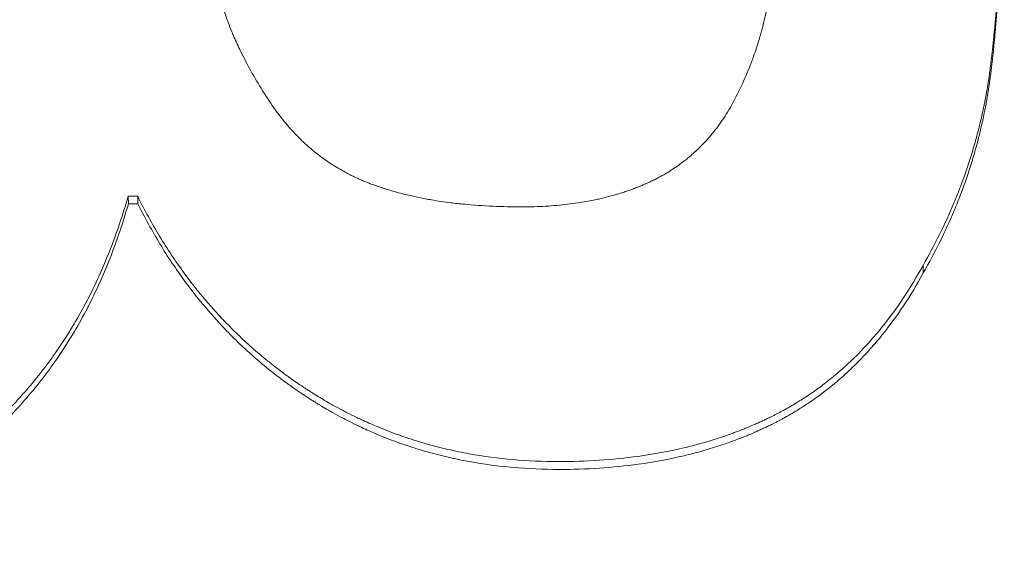
# Paper-space layout 'Layout1' of a CAD drawing. Units: inches. Extents: x 0 to 16.4, y 0 to 10.4.
# Drawn here: x 6.7 to 6.8, y 3.7 to 3.7 of the extents above; entities that cross this region are included whole.
import ezdxf

# ---------------------------------------------------------------- set-up
doc = ezdxf.new("R2010")
doc.units = ezdxf.units.IN
doc.header["$MEASUREMENT"] = 0
doc.layers.add('Viewport2ForCustomObjects_0', color=7, linetype='Continuous')
doc.layers.add('Visible Narrow (ANSI)', color=7, linetype='Continuous', lineweight=18)

# ---------------------------------------------------------------- blocks, each defined once
blk = doc.blocks.new('CustomObjectsInViewport2_0')
at = {"layer": 'Visible Narrow (ANSI)'}
for p, q in [((-10001.404686, -10001.77197), (-10001.404677, -10001.772238)), ((-10001.404337, -10001.772238), (-10001.404677, -10001.772238)), ((-10001.404346, -10001.77197), (-10001.404337, -10001.772238)), ((-10001.376444, -10001.774424), (-10001.376435, -10001.774695))]:
    blk.add_line(p, q, dxfattribs=at)
for points, knots in [([(-10001.383341, -10001.7689), (-10001.383202, -10001.768657), (-10001.383072, -10001.76841), (-10001.38295, -10001.768158), (-10001.382829, -10001.767906), (-10001.382716, -10001.76765), (-10001.382613, -10001.767389), (-10001.382561, -10001.767259), (-10001.382511, -10001.767127), (-10001.382464, -10001.766995), (-10001.382393, -10001.766796), (-10001.382327, -10001.766595), (-10001.382266, -10001.766392), (-10001.382246, -10001.766324), (-10001.382226, -10001.766256), (-10001.382207, -10001.766187), (-10001.382169, -10001.76605), (-10001.382132, -10001.765913), (-10001.382098, -10001.765774), (-10001.382081, -10001.765704), (-10001.382065, -10001.765634), (-10001.382049, -10001.765564), (-10001.382025, -10001.765459), (-10001.382003, -10001.765354), (-10001.381982, -10001.765247), (-10001.381974, -10001.765212), (-10001.381968, -10001.765176), (-10001.381961, -10001.765141), (-10001.381947, -10001.76507), (-10001.381934, -10001.764998), (-10001.381922, -10001.764927), (-10001.381915, -10001.764891), (-10001.381909, -10001.764855), (-10001.381903, -10001.764819), (-10001.381894, -10001.764765), (-10001.381886, -10001.764711), (-10001.381877, -10001.764657), (-10001.381874, -10001.764639), (-10001.381872, -10001.76462), (-10001.381869, -10001.764602), (-10001.381864, -10001.764566), (-10001.381858, -10001.76453), (-10001.381853, -10001.764493), (-10001.381851, -10001.764475), (-10001.381848, -10001.764457), (-10001.381846, -10001.764439), (-10001.381842, -10001.764412), (-10001.381838, -10001.764384), (-10001.381835, -10001.764357), (-10001.381831, -10001.764329), (-10001.381827, -10001.764302), (-10001.381824, -10001.764274), (-10001.381821, -10001.764247), (-10001.381817, -10001.764219), (-10001.381814, -10001.764192), (-10001.381811, -10001.764164), (-10001.381807, -10001.764137), (-10001.381804, -10001.764109), (-10001.381801, -10001.764081), (-10001.381798, -10001.764054), (-10001.381795, -10001.764026), (-10001.381792, -10001.763998), (-10001.381789, -10001.76397), (-10001.381786, -10001.763942), (-10001.381783, -10001.763914), (-10001.38178, -10001.763886), (-10001.381777, -10001.763857), (-10001.381774, -10001.763829), (-10001.381772, -10001.7638), (-10001.381769, -10001.763771), (-10001.381765, -10001.763733), (-10001.381761, -10001.763694), (-10001.381757, -10001.763655), (-10001.381755, -10001.763635), (-10001.381754, -10001.763616), (-10001.381752, -10001.763596), (-10001.381748, -10001.763557), (-10001.381744, -10001.763517), (-10001.381741, -10001.763477), (-10001.381739, -10001.763457), (-10001.381737, -10001.763437), (-10001.381735, -10001.763417), (-10001.38173, -10001.763356), (-10001.381725, -10001.763295), (-10001.38172, -10001.763233), (-10001.381716, -10001.763192), (-10001.381713, -10001.763151), (-10001.381709, -10001.763109), (-10001.381702, -10001.763025), (-10001.381696, -10001.76294), (-10001.381689, -10001.762854), (-10001.381686, -10001.762811), (-10001.381683, -10001.762768), (-10001.38168, -10001.762724), (-10001.38167, -10001.762593), (-10001.381661, -10001.76246), (-10001.381653, -10001.762323), (-10001.381647, -10001.762232), (-10001.381641, -10001.76214), (-10001.381636, -10001.762046), (-10001.381625, -10001.76186), (-10001.381615, -10001.761668), (-10001.381605, -10001.761471), (-10001.3816, -10001.761373), (-10001.381595, -10001.761273), (-10001.381591, -10001.761172), (-10001.381577, -10001.76087), (-10001.381565, -10001.760557), (-10001.381555, -10001.760232), (-10001.381548, -10001.760016), (-10001.381541, -10001.759794), (-10001.381536, -10001.759568), (-10001.381524, -10001.759116), (-10001.381515, -10001.758644), (-10001.381509, -10001.758152), (-10001.381502, -10001.757661), (-10001.381499, -10001.757149), (-10001.381497, -10001.756618)], [0, 0, 0, 0, 0.166667, 0.166667, 0.166667, 0.333333, 0.333333, 0.333333, 0.416667, 0.416667, 0.416667, 0.541667, 0.541667, 0.541667, 0.583333, 0.583333, 0.583333, 0.666667, 0.666667, 0.666667, 0.708333, 0.708333, 0.708333, 0.770833, 0.770833, 0.770833, 0.791667, 0.791667, 0.791667, 0.833333, 0.833333, 0.833333, 0.854167, 0.854167, 0.854167, 0.885417, 0.885417, 0.885417, 0.895833, 0.895833, 0.895833, 0.916667, 0.916667, 0.916667, 0.927083, 0.927083, 0.927083, 0.942708, 0.942708, 0.942708, 0.958333, 0.958333, 0.958333, 0.973958, 0.973958, 0.973958, 0.989583, 0.989583, 0.989583, 1.005208, 1.005208, 1.005208, 1.020833, 1.020833, 1.020833, 1.036458, 1.036458, 1.036458, 1.052083, 1.052083, 1.052083, 1.072917, 1.072917, 1.072917, 1.083333, 1.083333, 1.083333, 1.104167, 1.104167, 1.104167, 1.114583, 1.114583, 1.114583, 1.145833, 1.145833, 1.145833, 1.166667, 1.166667, 1.166667, 1.208333, 1.208333, 1.208333, 1.229167, 1.229167, 1.229167, 1.291667, 1.291667, 1.291667, 1.333333, 1.333333, 1.333333, 1.416667, 1.416667, 1.416667, 1.458333, 1.458333, 1.458333, 1.583333, 1.583333, 1.583333, 1.666667, 1.666667, 1.666667, 1.833333, 1.833333, 1.833333, 2, 2, 2, 2]), ([(-10001.373565, -10001.756698), (-10001.373567, -10001.757503), (-10001.373574, -10001.758274), (-10001.373584, -10001.759011), (-10001.373595, -10001.759748), (-10001.37361, -10001.760451), (-10001.373629, -10001.761121), (-10001.373639, -10001.761456), (-10001.37365, -10001.761782), (-10001.373662, -10001.7621), (-10001.373679, -10001.762577), (-10001.3737, -10001.763035), (-10001.373723, -10001.763474), (-10001.37373, -10001.763621), (-10001.373738, -10001.763765), (-10001.373746, -10001.763907), (-10001.373763, -10001.764192), (-10001.37378, -10001.764468), (-10001.373798, -10001.764735), (-10001.373808, -10001.764869), (-10001.373817, -10001.765001), (-10001.373827, -10001.76513), (-10001.373842, -10001.765324), (-10001.373857, -10001.765514), (-10001.373873, -10001.765699), (-10001.373878, -10001.765761), (-10001.373884, -10001.765822), (-10001.373889, -10001.765882), (-10001.3739, -10001.766004), (-10001.373911, -10001.766123), (-10001.373923, -10001.76624), (-10001.373928, -10001.766298), (-10001.373934, -10001.766356), (-10001.37394, -10001.766414), (-10001.373949, -10001.7665), (-10001.373958, -10001.766585), (-10001.373967, -10001.766669), (-10001.37397, -10001.766697), (-10001.373973, -10001.766724), (-10001.373976, -10001.766752), (-10001.373982, -10001.766807), (-10001.373988, -10001.766862), (-10001.373994, -10001.766917), (-10001.373998, -10001.766944), (-10001.374001, -10001.766971), (-10001.374004, -10001.766998), (-10001.374009, -10001.767038), (-10001.374013, -10001.767078), (-10001.374018, -10001.767118), (-10001.374023, -10001.767157), (-10001.374028, -10001.767197), (-10001.374033, -10001.767236), (-10001.374038, -10001.767275), (-10001.374043, -10001.767314), (-10001.374048, -10001.767353), (-10001.374053, -10001.767391), (-10001.374058, -10001.76743), (-10001.374063, -10001.767468), (-10001.374068, -10001.767506), (-10001.374073, -10001.767543), (-10001.374078, -10001.767581), (-10001.374083, -10001.767618), (-10001.374089, -10001.767656), (-10001.374094, -10001.767693), (-10001.374101, -10001.767743), (-10001.374109, -10001.767793), (-10001.374116, -10001.767843), (-10001.37412, -10001.767868), (-10001.374124, -10001.767893), (-10001.374128, -10001.767918), (-10001.374136, -10001.767968), (-10001.374144, -10001.768018), (-10001.374152, -10001.768068), (-10001.374156, -10001.768092), (-10001.37416, -10001.768117), (-10001.374164, -10001.768142), (-10001.374173, -10001.768192), (-10001.374181, -10001.768242), (-10001.37419, -10001.768291), (-10001.374195, -10001.768316), (-10001.374199, -10001.768341), (-10001.374204, -10001.768366), (-10001.374217, -10001.76844), (-10001.374231, -10001.768514), (-10001.374246, -10001.768588), (-10001.374255, -10001.768638), (-10001.374265, -10001.768687), (-10001.374275, -10001.768737), (-10001.374295, -10001.768835), (-10001.374316, -10001.768934), (-10001.374338, -10001.769032), (-10001.374349, -10001.769081), (-10001.37436, -10001.76913), (-10001.374371, -10001.769179), (-10001.374405, -10001.769327), (-10001.37444, -10001.769473), (-10001.374477, -10001.769619), (-10001.374502, -10001.769717), (-10001.374528, -10001.769814), (-10001.374555, -10001.769911), (-10001.374608, -10001.770106), (-10001.374664, -10001.770299), (-10001.374723, -10001.770492), (-10001.374753, -10001.770588), (-10001.374783, -10001.770684), (-10001.374815, -10001.77078), (-10001.374909, -10001.771068), (-10001.37501, -10001.771354), (-10001.375118, -10001.771639), (-10001.375191, -10001.771828), (-10001.375266, -10001.772017), (-10001.375345, -10001.772205), (-10001.375502, -10001.772581), (-10001.375673, -10001.772954), (-10001.375856, -10001.773324), (-10001.376039, -10001.773694), (-10001.376235, -10001.774061), (-10001.376444, -10001.774424)], [0, 0, 0, 0, 0.166667, 0.166667, 0.166667, 0.333333, 0.333333, 0.333333, 0.416667, 0.416667, 0.416667, 0.541667, 0.541667, 0.541667, 0.583333, 0.583333, 0.583333, 0.666667, 0.666667, 0.666667, 0.708333, 0.708333, 0.708333, 0.770833, 0.770833, 0.770833, 0.791667, 0.791667, 0.791667, 0.833333, 0.833333, 0.833333, 0.854167, 0.854167, 0.854167, 0.885417, 0.885417, 0.885417, 0.895833, 0.895833, 0.895833, 0.916667, 0.916667, 0.916667, 0.927083, 0.927083, 0.927083, 0.942708, 0.942708, 0.942708, 0.958333, 0.958333, 0.958333, 0.973958, 0.973958, 0.973958, 0.989583, 0.989583, 0.989583, 1.005208, 1.005208, 1.005208, 1.020833, 1.020833, 1.020833, 1.041667, 1.041667, 1.041667, 1.052083, 1.052083, 1.052083, 1.072917, 1.072917, 1.072917, 1.083333, 1.083333, 1.083333, 1.104167, 1.104167, 1.104167, 1.114583, 1.114583, 1.114583, 1.145833, 1.145833, 1.145833, 1.166667, 1.166667, 1.166667, 1.208333, 1.208333, 1.208333, 1.229167, 1.229167, 1.229167, 1.291667, 1.291667, 1.291667, 1.333333, 1.333333, 1.333333, 1.416667, 1.416667, 1.416667, 1.458333, 1.458333, 1.458333, 1.583333, 1.583333, 1.583333, 1.666667, 1.666667, 1.666667, 1.833333, 1.833333, 1.833333, 2, 2, 2, 2]), ([(-10001.373557, -10001.756947), (-10001.373559, -10001.757753), (-10001.373565, -10001.758525), (-10001.373575, -10001.759263), (-10001.373586, -10001.760001), (-10001.373601, -10001.760705), (-10001.37362, -10001.761376), (-10001.37363, -10001.761711), (-10001.373641, -10001.762038), (-10001.373653, -10001.762356), (-10001.373671, -10001.762834), (-10001.373691, -10001.763292), (-10001.373714, -10001.763732), (-10001.373721, -10001.763878), (-10001.373729, -10001.764023), (-10001.373738, -10001.764165), (-10001.373754, -10001.76445), (-10001.373771, -10001.764726), (-10001.37379, -10001.764994), (-10001.373799, -10001.765128), (-10001.373808, -10001.76526), (-10001.373818, -10001.765389), (-10001.373833, -10001.765584), (-10001.373848, -10001.765774), (-10001.373864, -10001.765959), (-10001.373869, -10001.766021), (-10001.373875, -10001.766082), (-10001.37388, -10001.766143), (-10001.373891, -10001.766264), (-10001.373902, -10001.766383), (-10001.373914, -10001.7665), (-10001.37392, -10001.766559), (-10001.373925, -10001.766617), (-10001.373931, -10001.766675), (-10001.37394, -10001.766761), (-10001.373949, -10001.766846), (-10001.373958, -10001.76693), (-10001.373961, -10001.766958), (-10001.373964, -10001.766986), (-10001.373967, -10001.767013), (-10001.373973, -10001.767069), (-10001.373979, -10001.767124), (-10001.373986, -10001.767178), (-10001.373989, -10001.767205), (-10001.373992, -10001.767232), (-10001.373995, -10001.767259), (-10001.374, -10001.7673), (-10001.374005, -10001.76734), (-10001.37401, -10001.767379), (-10001.374014, -10001.767419), (-10001.374019, -10001.767459), (-10001.374024, -10001.767498), (-10001.374029, -10001.767537), (-10001.374034, -10001.767576), (-10001.374039, -10001.767615), (-10001.374044, -10001.767653), (-10001.374049, -10001.767692), (-10001.374054, -10001.76773), (-10001.374059, -10001.767768), (-10001.374064, -10001.767805), (-10001.374069, -10001.767843), (-10001.374075, -10001.767881), (-10001.37408, -10001.767918), (-10001.374085, -10001.767956), (-10001.374093, -10001.768006), (-10001.3741, -10001.768056), (-10001.374108, -10001.768106), (-10001.374111, -10001.768131), (-10001.374115, -10001.768156), (-10001.374119, -10001.768181), (-10001.374127, -10001.768231), (-10001.374135, -10001.768281), (-10001.374143, -10001.76833), (-10001.374147, -10001.768355), (-10001.374151, -10001.76838), (-10001.374156, -10001.768405), (-10001.374164, -10001.768455), (-10001.374173, -10001.768505), (-10001.374182, -10001.768554), (-10001.374186, -10001.768579), (-10001.37419, -10001.768604), (-10001.374195, -10001.768629), (-10001.374209, -10001.768703), (-10001.374223, -10001.768778), (-10001.374237, -10001.768852), (-10001.374247, -10001.768901), (-10001.374256, -10001.768951), (-10001.374266, -10001.769), (-10001.374287, -10001.769099), (-10001.374307, -10001.769198), (-10001.374329, -10001.769296), (-10001.37434, -10001.769345), (-10001.374351, -10001.769394), (-10001.374362, -10001.769444), (-10001.374396, -10001.769591), (-10001.374431, -10001.769738), (-10001.374469, -10001.769884), (-10001.374494, -10001.769982), (-10001.374519, -10001.770079), (-10001.374546, -10001.770177), (-10001.374599, -10001.770371), (-10001.374655, -10001.770565), (-10001.374714, -10001.770758), (-10001.374744, -10001.770854), (-10001.374775, -10001.77095), (-10001.374806, -10001.771046), (-10001.3749, -10001.771335), (-10001.375001, -10001.771621), (-10001.37511, -10001.771906), (-10001.375182, -10001.772096), (-10001.375257, -10001.772285), (-10001.375336, -10001.772473), (-10001.375494, -10001.772849), (-10001.375664, -10001.773223), (-10001.375847, -10001.773593), (-10001.37603, -10001.773963), (-10001.376226, -10001.774331), (-10001.376435, -10001.774695)], [0, 0, 0, 0, 0.166667, 0.166667, 0.166667, 0.333333, 0.333333, 0.333333, 0.416667, 0.416667, 0.416667, 0.541667, 0.541667, 0.541667, 0.583333, 0.583333, 0.583333, 0.666667, 0.666667, 0.666667, 0.708333, 0.708333, 0.708333, 0.770833, 0.770833, 0.770833, 0.791667, 0.791667, 0.791667, 0.833333, 0.833333, 0.833333, 0.854167, 0.854167, 0.854167, 0.885417, 0.885417, 0.885417, 0.895833, 0.895833, 0.895833, 0.916667, 0.916667, 0.916667, 0.927083, 0.927083, 0.927083, 0.942708, 0.942708, 0.942708, 0.958333, 0.958333, 0.958333, 0.973958, 0.973958, 0.973958, 0.989583, 0.989583, 0.989583, 1.005208, 1.005208, 1.005208, 1.020833, 1.020833, 1.020833, 1.041667, 1.041667, 1.041667, 1.052083, 1.052083, 1.052083, 1.072917, 1.072917, 1.072917, 1.083333, 1.083333, 1.083333, 1.104167, 1.104167, 1.104167, 1.114583, 1.114583, 1.114583, 1.145833, 1.145833, 1.145833, 1.166667, 1.166667, 1.166667, 1.208333, 1.208333, 1.208333, 1.229167, 1.229167, 1.229167, 1.291667, 1.291667, 1.291667, 1.333333, 1.333333, 1.333333, 1.416667, 1.416667, 1.416667, 1.458333, 1.458333, 1.458333, 1.583333, 1.583333, 1.583333, 1.666667, 1.666667, 1.666667, 1.833333, 1.833333, 1.833333, 2, 2, 2, 2]), ([(-10001.401978, -10001.758212), (-10001.401979, -10001.758682), (-10001.401976, -10001.759131), (-10001.401969, -10001.759559), (-10001.401961, -10001.759988), (-10001.40195, -10001.760396), (-10001.401934, -10001.760783), (-10001.401926, -10001.760976), (-10001.401917, -10001.761165), (-10001.401907, -10001.761348), (-10001.401892, -10001.761623), (-10001.401874, -10001.761886), (-10001.401854, -10001.762138), (-10001.401848, -10001.762222), (-10001.401841, -10001.762304), (-10001.401833, -10001.762385), (-10001.401819, -10001.762548), (-10001.401804, -10001.762705), (-10001.401787, -10001.762858), (-10001.401779, -10001.762934), (-10001.401771, -10001.763009), (-10001.401762, -10001.763082), (-10001.401749, -10001.763193), (-10001.401735, -10001.7633), (-10001.401721, -10001.763405), (-10001.401716, -10001.76344), (-10001.401711, -10001.763474), (-10001.401706, -10001.763508), (-10001.401696, -10001.763577), (-10001.401686, -10001.763644), (-10001.401676, -10001.76371), (-10001.401671, -10001.763743), (-10001.401665, -10001.763775), (-10001.40166, -10001.763808), (-10001.40165, -10001.763872), (-10001.401639, -10001.763935), (-10001.401627, -10001.763997), (-10001.401622, -10001.764028), (-10001.401616, -10001.764059), (-10001.401611, -10001.76409), (-10001.401602, -10001.764135), (-10001.401593, -10001.76418), (-10001.401584, -10001.764224), (-10001.401581, -10001.764239), (-10001.401579, -10001.764253), (-10001.401576, -10001.764268), (-10001.401571, -10001.76429), (-10001.401567, -10001.764311), (-10001.401562, -10001.764333), (-10001.401557, -10001.764354), (-10001.401553, -10001.764375), (-10001.401548, -10001.764396), (-10001.401544, -10001.764418), (-10001.401539, -10001.764438), (-10001.401534, -10001.764459), (-10001.401529, -10001.76448), (-10001.401525, -10001.764501), (-10001.40152, -10001.764522), (-10001.401513, -10001.76455), (-10001.401507, -10001.764577), (-10001.4015, -10001.764605), (-10001.401496, -10001.764619), (-10001.401493, -10001.764633), (-10001.40149, -10001.764647), (-10001.401479, -10001.764689), (-10001.401468, -10001.764731), (-10001.401457, -10001.764773), (-10001.40145, -10001.764801), (-10001.401443, -10001.764829), (-10001.401435, -10001.764857), (-10001.40142, -10001.764912), (-10001.401404, -10001.764968), (-10001.401387, -10001.765025), (-10001.401379, -10001.765053), (-10001.401371, -10001.765081), (-10001.401362, -10001.765109), (-10001.401346, -10001.765165), (-10001.401328, -10001.765221), (-10001.40131, -10001.765278), (-10001.401301, -10001.765306), (-10001.401292, -10001.765334), (-10001.401282, -10001.765362), (-10001.401255, -10001.765447), (-10001.401225, -10001.765532), (-10001.401195, -10001.765617), (-10001.401175, -10001.765673), (-10001.401154, -10001.76573), (-10001.401132, -10001.765787), (-10001.40109, -10001.7659), (-10001.401045, -10001.766014), (-10001.400997, -10001.766129), (-10001.400974, -10001.766186), (-10001.40095, -10001.766243), (-10001.400925, -10001.7663), (-10001.400851, -10001.766472), (-10001.400771, -10001.766644), (-10001.400687, -10001.766818), (-10001.400631, -10001.766933), (-10001.400572, -10001.767049), (-10001.400512, -10001.767165), (-10001.40039, -10001.767397), (-10001.40026, -10001.767631), (-10001.400121, -10001.767865), (-10001.399982, -10001.7681), (-10001.399834, -10001.768336), (-10001.399677, -10001.768573)], [0, 0, 0, 0, 0.166667, 0.166667, 0.166667, 0.333333, 0.333333, 0.333333, 0.416667, 0.416667, 0.416667, 0.541667, 0.541667, 0.541667, 0.583333, 0.583333, 0.583333, 0.666667, 0.666667, 0.666667, 0.708333, 0.708333, 0.708333, 0.770833, 0.770833, 0.770833, 0.791667, 0.791667, 0.791667, 0.833333, 0.833333, 0.833333, 0.854167, 0.854167, 0.854167, 0.895833, 0.895833, 0.895833, 0.916667, 0.916667, 0.916667, 0.947917, 0.947917, 0.947917, 0.958333, 0.958333, 0.958333, 0.973958, 0.973958, 0.973958, 0.989583, 0.989583, 0.989583, 1.005208, 1.005208, 1.005208, 1.020833, 1.020833, 1.020833, 1.041667, 1.041667, 1.041667, 1.052083, 1.052083, 1.052083, 1.083333, 1.083333, 1.083333, 1.104167, 1.104167, 1.104167, 1.145833, 1.145833, 1.145833, 1.166667, 1.166667, 1.166667, 1.208333, 1.208333, 1.208333, 1.229167, 1.229167, 1.229167, 1.291667, 1.291667, 1.291667, 1.333333, 1.333333, 1.333333, 1.416667, 1.416667, 1.416667, 1.458333, 1.458333, 1.458333, 1.583333, 1.583333, 1.583333, 1.666667, 1.666667, 1.666667, 1.833333, 1.833333, 1.833333, 2, 2, 2, 2]), ([(-10001.399677, -10001.768573), (-10001.399526, -10001.768804), (-10001.399368, -10001.769024), (-10001.399202, -10001.769232), (-10001.399036, -10001.76944), (-10001.398862, -10001.769637), (-10001.398681, -10001.769822), (-10001.39859, -10001.769915), (-10001.398498, -10001.770005), (-10001.398403, -10001.770092), (-10001.398262, -10001.770222), (-10001.398116, -10001.770346), (-10001.397965, -10001.770464), (-10001.397915, -10001.770503), (-10001.397865, -10001.770542), (-10001.397814, -10001.770579), (-10001.397711, -10001.770655), (-10001.397607, -10001.770728), (-10001.397502, -10001.770798), (-10001.397449, -10001.770833), (-10001.397395, -10001.770867), (-10001.397341, -10001.7709), (-10001.39726, -10001.770951), (-10001.397178, -10001.770999), (-10001.397095, -10001.771046), (-10001.397068, -10001.771062), (-10001.39704, -10001.771077), (-10001.397012, -10001.771093), (-10001.396956, -10001.771123), (-10001.3969, -10001.771153), (-10001.396843, -10001.771183), (-10001.396815, -10001.771197), (-10001.396786, -10001.771212), (-10001.396758, -10001.771226), (-10001.396715, -10001.771247), (-10001.396671, -10001.771268), (-10001.396628, -10001.771289), (-10001.396613, -10001.771296), (-10001.396599, -10001.771303), (-10001.396584, -10001.771309), (-10001.396555, -10001.771323), (-10001.396526, -10001.771336), (-10001.396497, -10001.77135), (-10001.396482, -10001.771356), (-10001.396467, -10001.771363), (-10001.396453, -10001.771369), (-10001.396423, -10001.771382), (-10001.396393, -10001.771395), (-10001.396364, -10001.771408), (-10001.396349, -10001.771414), (-10001.396334, -10001.77142), (-10001.396319, -10001.771427), (-10001.396297, -10001.771436), (-10001.396274, -10001.771445), (-10001.396252, -10001.771454), (-10001.396229, -10001.771463), (-10001.396207, -10001.771473), (-10001.396184, -10001.771482), (-10001.396161, -10001.77149), (-10001.396139, -10001.771499), (-10001.396116, -10001.771508), (-10001.396093, -10001.771517), (-10001.39607, -10001.771526), (-10001.396047, -10001.771534), (-10001.396017, -10001.771546), (-10001.395986, -10001.771557), (-10001.395955, -10001.771568), (-10001.39594, -10001.771574), (-10001.395924, -10001.77158), (-10001.395908, -10001.771585), (-10001.395877, -10001.771596), (-10001.395846, -10001.771607), (-10001.395815, -10001.771618), (-10001.395799, -10001.771624), (-10001.395783, -10001.771629), (-10001.395767, -10001.771635), (-10001.395736, -10001.771645), (-10001.395704, -10001.771656), (-10001.395672, -10001.771667), (-10001.395656, -10001.771672), (-10001.39564, -10001.771677), (-10001.395624, -10001.771682), (-10001.395576, -10001.771698), (-10001.395528, -10001.771713), (-10001.395479, -10001.771728), (-10001.395446, -10001.771738), (-10001.395414, -10001.771748), (-10001.395381, -10001.771758), (-10001.395315, -10001.771778), (-10001.395249, -10001.771797), (-10001.395182, -10001.771816), (-10001.395148, -10001.771825), (-10001.395114, -10001.771834), (-10001.395081, -10001.771843), (-10001.394979, -10001.77187), (-10001.394876, -10001.771896), (-10001.394772, -10001.771921), (-10001.394702, -10001.771938), (-10001.394632, -10001.771954), (-10001.394561, -10001.77197), (-10001.394419, -10001.772001), (-10001.394275, -10001.772031), (-10001.394128, -10001.772058), (-10001.394055, -10001.772072), (-10001.393981, -10001.772085), (-10001.393906, -10001.772098), (-10001.393682, -10001.772136), (-10001.393452, -10001.77217), (-10001.393216, -10001.772199), (-10001.393059, -10001.772219), (-10001.392899, -10001.772237), (-10001.392737, -10001.772252), (-10001.392413, -10001.772284), (-10001.392078, -10001.772307), (-10001.391733, -10001.772323), (-10001.391388, -10001.772338), (-10001.391033, -10001.772346), (-10001.390667, -10001.772346)], [0, 0, 0, 0, 0.166667, 0.166667, 0.166667, 0.333333, 0.333333, 0.333333, 0.416667, 0.416667, 0.416667, 0.541667, 0.541667, 0.541667, 0.583333, 0.583333, 0.583333, 0.666667, 0.666667, 0.666667, 0.708333, 0.708333, 0.708333, 0.770833, 0.770833, 0.770833, 0.791667, 0.791667, 0.791667, 0.833333, 0.833333, 0.833333, 0.854167, 0.854167, 0.854167, 0.885417, 0.885417, 0.885417, 0.895833, 0.895833, 0.895833, 0.916667, 0.916667, 0.916667, 0.927083, 0.927083, 0.927083, 0.947917, 0.947917, 0.947917, 0.958333, 0.958333, 0.958333, 0.973958, 0.973958, 0.973958, 0.989583, 0.989583, 0.989583, 1.005208, 1.005208, 1.005208, 1.020833, 1.020833, 1.020833, 1.041667, 1.041667, 1.041667, 1.052083, 1.052083, 1.052083, 1.072917, 1.072917, 1.072917, 1.083333, 1.083333, 1.083333, 1.104167, 1.104167, 1.104167, 1.114583, 1.114583, 1.114583, 1.145833, 1.145833, 1.145833, 1.166667, 1.166667, 1.166667, 1.208333, 1.208333, 1.208333, 1.229167, 1.229167, 1.229167, 1.291667, 1.291667, 1.291667, 1.333333, 1.333333, 1.333333, 1.416667, 1.416667, 1.416667, 1.458333, 1.458333, 1.458333, 1.583333, 1.583333, 1.583333, 1.666667, 1.666667, 1.666667, 1.833333, 1.833333, 1.833333, 2, 2, 2, 2]), ([(-10001.390667, -10001.772346), (-10001.39039, -10001.772346), (-10001.390118, -10001.772339), (-10001.389852, -10001.772323), (-10001.389587, -10001.772308), (-10001.389326, -10001.772285), (-10001.389072, -10001.772255), (-10001.388945, -10001.77224), (-10001.388819, -10001.772223), (-10001.388695, -10001.772204), (-10001.388509, -10001.772175), (-10001.388326, -10001.772143), (-10001.388146, -10001.772106), (-10001.388086, -10001.772093), (-10001.388026, -10001.77208), (-10001.387967, -10001.772067), (-10001.387848, -10001.772041), (-10001.387731, -10001.772012), (-10001.387616, -10001.771982), (-10001.387558, -10001.771967), (-10001.3875, -10001.771951), (-10001.387443, -10001.771935), (-10001.387358, -10001.771911), (-10001.387273, -10001.771885), (-10001.387189, -10001.771859), (-10001.387161, -10001.77185), (-10001.387133, -10001.771841), (-10001.387105, -10001.771832), (-10001.387049, -10001.771814), (-10001.386994, -10001.771796), (-10001.386939, -10001.771777), (-10001.386912, -10001.771767), (-10001.386884, -10001.771758), (-10001.386857, -10001.771748), (-10001.386816, -10001.771733), (-10001.386775, -10001.771718), (-10001.386735, -10001.771703), (-10001.386721, -10001.771698), (-10001.386708, -10001.771693), (-10001.386694, -10001.771688), (-10001.386667, -10001.771678), (-10001.386641, -10001.771668), (-10001.386614, -10001.771657), (-10001.3866, -10001.771652), (-10001.386587, -10001.771647), (-10001.386574, -10001.771641), (-10001.386547, -10001.771631), (-10001.386521, -10001.77162), (-10001.386494, -10001.771609), (-10001.386481, -10001.771604), (-10001.386468, -10001.771598), (-10001.386454, -10001.771593), (-10001.386435, -10001.771585), (-10001.386415, -10001.771577), (-10001.386395, -10001.771568), (-10001.386376, -10001.77156), (-10001.386356, -10001.771552), (-10001.386336, -10001.771543), (-10001.386317, -10001.771535), (-10001.386297, -10001.771526), (-10001.386278, -10001.771517), (-10001.386258, -10001.771509), (-10001.386239, -10001.7715), (-10001.386219, -10001.771491), (-10001.386194, -10001.77148), (-10001.386168, -10001.771468), (-10001.386142, -10001.771456), (-10001.38613, -10001.77145), (-10001.386117, -10001.771444), (-10001.386104, -10001.771438), (-10001.386079, -10001.771426), (-10001.386053, -10001.771414), (-10001.386028, -10001.771401), (-10001.386016, -10001.771395), (-10001.386003, -10001.771389), (-10001.38599, -10001.771383), (-10001.385965, -10001.77137), (-10001.38594, -10001.771357), (-10001.385915, -10001.771345), (-10001.385903, -10001.771338), (-10001.385891, -10001.771332), (-10001.385878, -10001.771325), (-10001.385841, -10001.771306), (-10001.385804, -10001.771286), (-10001.385768, -10001.771266), (-10001.385743, -10001.771253), (-10001.385719, -10001.771239), (-10001.385695, -10001.771225), (-10001.385646, -10001.771198), (-10001.385598, -10001.77117), (-10001.385551, -10001.771142), (-10001.385527, -10001.771127), (-10001.385503, -10001.771113), (-10001.38548, -10001.771098), (-10001.385409, -10001.771055), (-10001.38534, -10001.77101), (-10001.385271, -10001.770964), (-10001.385226, -10001.770933), (-10001.385181, -10001.770902), (-10001.385136, -10001.77087), (-10001.385047, -10001.770806), (-10001.384959, -10001.77074), (-10001.384873, -10001.770672), (-10001.38483, -10001.770637), (-10001.384788, -10001.770603), (-10001.384746, -10001.770567), (-10001.38462, -10001.770461), (-10001.384498, -10001.77035), (-10001.38438, -10001.770234), (-10001.384302, -10001.770157), (-10001.384225, -10001.770077), (-10001.384151, -10001.769995), (-10001.384001, -10001.769831), (-10001.383859, -10001.769657), (-10001.383724, -10001.769475), (-10001.383589, -10001.769293), (-10001.383461, -10001.769101), (-10001.383341, -10001.7689)], [0, 0, 0, 0, 0.166667, 0.166667, 0.166667, 0.333333, 0.333333, 0.333333, 0.416667, 0.416667, 0.416667, 0.541667, 0.541667, 0.541667, 0.583333, 0.583333, 0.583333, 0.666667, 0.666667, 0.666667, 0.708333, 0.708333, 0.708333, 0.770833, 0.770833, 0.770833, 0.791667, 0.791667, 0.791667, 0.833333, 0.833333, 0.833333, 0.854167, 0.854167, 0.854167, 0.885417, 0.885417, 0.885417, 0.895833, 0.895833, 0.895833, 0.916667, 0.916667, 0.916667, 0.927083, 0.927083, 0.927083, 0.947917, 0.947917, 0.947917, 0.958333, 0.958333, 0.958333, 0.973958, 0.973958, 0.973958, 0.989583, 0.989583, 0.989583, 1.005208, 1.005208, 1.005208, 1.020833, 1.020833, 1.020833, 1.041667, 1.041667, 1.041667, 1.052083, 1.052083, 1.052083, 1.072917, 1.072917, 1.072917, 1.083333, 1.083333, 1.083333, 1.104167, 1.104167, 1.104167, 1.114583, 1.114583, 1.114583, 1.145833, 1.145833, 1.145833, 1.166667, 1.166667, 1.166667, 1.208333, 1.208333, 1.208333, 1.229167, 1.229167, 1.229167, 1.291667, 1.291667, 1.291667, 1.333333, 1.333333, 1.333333, 1.416667, 1.416667, 1.416667, 1.458333, 1.458333, 1.458333, 1.583333, 1.583333, 1.583333, 1.666667, 1.666667, 1.666667, 1.833333, 1.833333, 1.833333, 2, 2, 2, 2]), ([(-10001.404686, -10001.77197), (-10001.404877, -10001.772638), (-10001.405094, -10001.77328), (-10001.405336, -10001.773897), (-10001.405579, -10001.774513), (-10001.405847, -10001.775105), (-10001.406142, -10001.775672), (-10001.406289, -10001.775955), (-10001.406443, -10001.776232), (-10001.406603, -10001.776502), (-10001.406843, -10001.776908), (-10001.407098, -10001.7773), (-10001.407368, -10001.777678), (-10001.407458, -10001.777804), (-10001.407549, -10001.777928), (-10001.407642, -10001.778051), (-10001.407828, -10001.778297), (-10001.408021, -10001.778536), (-10001.40822, -10001.778769), (-10001.40832, -10001.778885), (-10001.408421, -10001.779), (-10001.408524, -10001.779114), (-10001.408729, -10001.77934), (-10001.408941, -10001.779561), (-10001.40916, -10001.779775), (-10001.409269, -10001.779882), (-10001.40938, -10001.779988), (-10001.409493, -10001.780092), (-10001.409661, -10001.780248), (-10001.409834, -10001.7804), (-10001.41001, -10001.780549), (-10001.410069, -10001.780599), (-10001.410128, -10001.780648), (-10001.410187, -10001.780697), (-10001.410277, -10001.78077), (-10001.410367, -10001.780843), (-10001.410458, -10001.780914), (-10001.410488, -10001.780938), (-10001.410519, -10001.780962), (-10001.410549, -10001.780985), (-10001.410595, -10001.781021), (-10001.410641, -10001.781056), (-10001.410687, -10001.781091), (-10001.410734, -10001.781126), (-10001.41078, -10001.781161), (-10001.410827, -10001.781196), (-10001.410874, -10001.78123), (-10001.410921, -10001.781264), (-10001.410968, -10001.781299), (-10001.411015, -10001.781333), (-10001.411062, -10001.781367), (-10001.41111, -10001.7814), (-10001.411173, -10001.781445), (-10001.411237, -10001.781489), (-10001.411301, -10001.781533), (-10001.411333, -10001.781555), (-10001.411365, -10001.781577), (-10001.411397, -10001.781598), (-10001.411494, -10001.781663), (-10001.411591, -10001.781727), (-10001.411689, -10001.78179), (-10001.411754, -10001.781832), (-10001.41182, -10001.781874), (-10001.411886, -10001.781915), (-10001.412017, -10001.781996), (-10001.41215, -10001.782077), (-10001.412285, -10001.782155), (-10001.412352, -10001.782194), (-10001.412419, -10001.782232), (-10001.412487, -10001.78227), (-10001.412623, -10001.782347), (-10001.41276, -10001.782421), (-10001.412898, -10001.782493), (-10001.412967, -10001.782529), (-10001.413036, -10001.782565), (-10001.413106, -10001.7826), (-10001.413315, -10001.782706), (-10001.413527, -10001.782807), (-10001.413741, -10001.782905), (-10001.413884, -10001.782969), (-10001.414029, -10001.783032), (-10001.414175, -10001.783093), (-10001.414466, -10001.783215), (-10001.414762, -10001.783329), (-10001.415063, -10001.783436), (-10001.415214, -10001.783489), (-10001.415366, -10001.783541), (-10001.415519, -10001.78359), (-10001.415979, -10001.783739), (-10001.41645, -10001.78387), (-10001.416932, -10001.783984), (-10001.417254, -10001.78406), (-10001.41758, -10001.784129), (-10001.417912, -10001.78419), (-10001.418575, -10001.784312), (-10001.419258, -10001.784403), (-10001.419962, -10001.784464), (-10001.420665, -10001.784525), (-10001.421389, -10001.784556), (-10001.422132, -10001.784556)], [0, 0, 0, 0, 0.166667, 0.166667, 0.166667, 0.333333, 0.333333, 0.333333, 0.416667, 0.416667, 0.416667, 0.541667, 0.541667, 0.541667, 0.583333, 0.583333, 0.583333, 0.666667, 0.666667, 0.666667, 0.708333, 0.708333, 0.708333, 0.791667, 0.791667, 0.791667, 0.833333, 0.833333, 0.833333, 0.895833, 0.895833, 0.895833, 0.916667, 0.916667, 0.916667, 0.947917, 0.947917, 0.947917, 0.958333, 0.958333, 0.958333, 0.973958, 0.973958, 0.973958, 0.989583, 0.989583, 0.989583, 1.005208, 1.005208, 1.005208, 1.020833, 1.020833, 1.020833, 1.041667, 1.041667, 1.041667, 1.052083, 1.052083, 1.052083, 1.083333, 1.083333, 1.083333, 1.104167, 1.104167, 1.104167, 1.145833, 1.145833, 1.145833, 1.166667, 1.166667, 1.166667, 1.208333, 1.208333, 1.208333, 1.229167, 1.229167, 1.229167, 1.291667, 1.291667, 1.291667, 1.333333, 1.333333, 1.333333, 1.416667, 1.416667, 1.416667, 1.458333, 1.458333, 1.458333, 1.583333, 1.583333, 1.583333, 1.666667, 1.666667, 1.666667, 1.833333, 1.833333, 1.833333, 2, 2, 2, 2]), ([(-10001.404677, -10001.772238), (-10001.404868, -10001.772906), (-10001.405085, -10001.773549), (-10001.405327, -10001.774166), (-10001.40557, -10001.774784), (-10001.405839, -10001.775376), (-10001.406133, -10001.775943), (-10001.40628, -10001.776227), (-10001.406434, -10001.776504), (-10001.406594, -10001.776775), (-10001.406835, -10001.777182), (-10001.40709, -10001.777574), (-10001.407359, -10001.777952), (-10001.407449, -10001.778078), (-10001.40754, -10001.778203), (-10001.407633, -10001.778326), (-10001.40782, -10001.778571), (-10001.408012, -10001.778811), (-10001.408211, -10001.779044), (-10001.408311, -10001.779161), (-10001.408412, -10001.779276), (-10001.408515, -10001.77939), (-10001.40872, -10001.779617), (-10001.408933, -10001.779837), (-10001.409151, -10001.780052), (-10001.40926, -10001.780159), (-10001.409371, -10001.780265), (-10001.409484, -10001.780369), (-10001.409653, -10001.780525), (-10001.409825, -10001.780678), (-10001.410001, -10001.780827), (-10001.41006, -10001.780876), (-10001.410119, -10001.780926), (-10001.410179, -10001.780975), (-10001.410268, -10001.781048), (-10001.410358, -10001.78112), (-10001.410449, -10001.781192), (-10001.410479, -10001.781216), (-10001.41051, -10001.78124), (-10001.41054, -10001.781263), (-10001.410586, -10001.781299), (-10001.410632, -10001.781334), (-10001.410679, -10001.781369), (-10001.410725, -10001.781404), (-10001.410771, -10001.781439), (-10001.410818, -10001.781474), (-10001.410865, -10001.781508), (-10001.410912, -10001.781543), (-10001.410959, -10001.781577), (-10001.411006, -10001.781611), (-10001.411054, -10001.781645), (-10001.411101, -10001.781679), (-10001.411165, -10001.781724), (-10001.411228, -10001.781768), (-10001.411292, -10001.781812), (-10001.411324, -10001.781834), (-10001.411356, -10001.781856), (-10001.411389, -10001.781877), (-10001.411485, -10001.781942), (-10001.411582, -10001.782006), (-10001.41168, -10001.782069), (-10001.411745, -10001.782111), (-10001.411811, -10001.782153), (-10001.411877, -10001.782194), (-10001.412009, -10001.782276), (-10001.412142, -10001.782356), (-10001.412276, -10001.782434), (-10001.412343, -10001.782473), (-10001.412411, -10001.782512), (-10001.412478, -10001.78255), (-10001.412614, -10001.782626), (-10001.412751, -10001.782701), (-10001.412889, -10001.782773), (-10001.412958, -10001.782809), (-10001.413027, -10001.782845), (-10001.413097, -10001.78288), (-10001.413306, -10001.782986), (-10001.413518, -10001.783088), (-10001.413733, -10001.783185), (-10001.413876, -10001.78325), (-10001.41402, -10001.783313), (-10001.414166, -10001.783374), (-10001.414457, -10001.783496), (-10001.414753, -10001.78361), (-10001.415055, -10001.783717), (-10001.415205, -10001.78377), (-10001.415357, -10001.783822), (-10001.415511, -10001.783871), (-10001.41597, -10001.78402), (-10001.416441, -10001.784151), (-10001.416923, -10001.784266), (-10001.417245, -10001.784342), (-10001.417571, -10001.784411), (-10001.417903, -10001.784472), (-10001.418566, -10001.784594), (-10001.419249, -10001.784685), (-10001.419953, -10001.784746), (-10001.420656, -10001.784807), (-10001.42138, -10001.784838), (-10001.422124, -10001.784838)], [0, 0, 0, 0, 0.166667, 0.166667, 0.166667, 0.333333, 0.333333, 0.333333, 0.416667, 0.416667, 0.416667, 0.541667, 0.541667, 0.541667, 0.583333, 0.583333, 0.583333, 0.666667, 0.666667, 0.666667, 0.708333, 0.708333, 0.708333, 0.791667, 0.791667, 0.791667, 0.833333, 0.833333, 0.833333, 0.895833, 0.895833, 0.895833, 0.916667, 0.916667, 0.916667, 0.947917, 0.947917, 0.947917, 0.958333, 0.958333, 0.958333, 0.973958, 0.973958, 0.973958, 0.989583, 0.989583, 0.989583, 1.005208, 1.005208, 1.005208, 1.020833, 1.020833, 1.020833, 1.041667, 1.041667, 1.041667, 1.052083, 1.052083, 1.052083, 1.083333, 1.083333, 1.083333, 1.104167, 1.104167, 1.104167, 1.145833, 1.145833, 1.145833, 1.166667, 1.166667, 1.166667, 1.208333, 1.208333, 1.208333, 1.229167, 1.229167, 1.229167, 1.291667, 1.291667, 1.291667, 1.333333, 1.333333, 1.333333, 1.416667, 1.416667, 1.416667, 1.458333, 1.458333, 1.458333, 1.583333, 1.583333, 1.583333, 1.666667, 1.666667, 1.666667, 1.833333, 1.833333, 1.833333, 2, 2, 2, 2]), ([(-10001.389394, -10001.781399), (-10001.389943, -10001.781399), (-10001.390482, -10001.781376), (-10001.391011, -10001.78133), (-10001.39154, -10001.781283), (-10001.39206, -10001.781214), (-10001.39257, -10001.781121), (-10001.392825, -10001.781075), (-10001.393078, -10001.781023), (-10001.393329, -10001.780965), (-10001.393704, -10001.780878), (-10001.394074, -10001.780778), (-10001.394439, -10001.780665), (-10001.394561, -10001.780627), (-10001.394682, -10001.780588), (-10001.394802, -10001.780547), (-10001.395043, -10001.780466), (-10001.395282, -10001.780379), (-10001.395518, -10001.780287), (-10001.395636, -10001.78024), (-10001.395753, -10001.780193), (-10001.39587, -10001.780143), (-10001.396045, -10001.780069), (-10001.396219, -10001.779992), (-10001.396392, -10001.779912), (-10001.39645, -10001.779885), (-10001.396507, -10001.779858), (-10001.396564, -10001.77983), (-10001.396679, -10001.779775), (-10001.396793, -10001.779719), (-10001.396906, -10001.779661), (-10001.396963, -10001.779632), (-10001.397019, -10001.779602), (-10001.397075, -10001.779573), (-10001.397188, -10001.779513), (-10001.3973, -10001.779452), (-10001.397412, -10001.77939), (-10001.397468, -10001.779359), (-10001.397523, -10001.779327), (-10001.397579, -10001.779295), (-10001.397662, -10001.779248), (-10001.397745, -10001.779199), (-10001.397827, -10001.779149), (-10001.397855, -10001.779133), (-10001.397882, -10001.779116), (-10001.39791, -10001.7791), (-10001.397951, -10001.779075), (-10001.397992, -10001.77905), (-10001.398033, -10001.779024), (-10001.398074, -10001.778999), (-10001.398115, -10001.778973), (-10001.398155, -10001.778947), (-10001.398196, -10001.778921), (-10001.398237, -10001.778895), (-10001.398278, -10001.778869), (-10001.398318, -10001.778843), (-10001.398359, -10001.778817), (-10001.398399, -10001.77879), (-10001.398453, -10001.778755), (-10001.398506, -10001.778719), (-10001.39856, -10001.778683), (-10001.398586, -10001.778665), (-10001.398613, -10001.778647), (-10001.398639, -10001.778629), (-10001.398719, -10001.778575), (-10001.398798, -10001.77852), (-10001.398876, -10001.778465), (-10001.398929, -10001.778428), (-10001.398981, -10001.77839), (-10001.399033, -10001.778353), (-10001.399188, -10001.77824), (-10001.399341, -10001.778125), (-10001.399492, -10001.778007), (-10001.399593, -10001.777929), (-10001.399692, -10001.777849), (-10001.399791, -10001.777769), (-10001.399988, -10001.777607), (-10001.400182, -10001.777442), (-10001.400371, -10001.777271), (-10001.400466, -10001.777186), (-10001.40056, -10001.7771), (-10001.400652, -10001.777013), (-10001.400838, -10001.776838), (-10001.401019, -10001.776659), (-10001.401197, -10001.776476), (-10001.401286, -10001.776384), (-10001.401374, -10001.776291), (-10001.40146, -10001.776197), (-10001.401721, -10001.775915), (-10001.401973, -10001.775624), (-10001.402215, -10001.775322), (-10001.402377, -10001.775121), (-10001.402535, -10001.774915), (-10001.402689, -10001.774705), (-10001.402997, -10001.774285), (-10001.403288, -10001.773847), (-10001.403565, -10001.773391), (-10001.403841, -10001.772935), (-10001.404101, -10001.772462), (-10001.404346, -10001.77197)], [0, 0, 0, 0, 0.166667, 0.166667, 0.166667, 0.333333, 0.333333, 0.333333, 0.416667, 0.416667, 0.416667, 0.541667, 0.541667, 0.541667, 0.583333, 0.583333, 0.583333, 0.666667, 0.666667, 0.666667, 0.708333, 0.708333, 0.708333, 0.770833, 0.770833, 0.770833, 0.791667, 0.791667, 0.791667, 0.833333, 0.833333, 0.833333, 0.854167, 0.854167, 0.854167, 0.895833, 0.895833, 0.895833, 0.916667, 0.916667, 0.916667, 0.947917, 0.947917, 0.947917, 0.958333, 0.958333, 0.958333, 0.973958, 0.973958, 0.973958, 0.989583, 0.989583, 0.989583, 1.005208, 1.005208, 1.005208, 1.020833, 1.020833, 1.020833, 1.041667, 1.041667, 1.041667, 1.052083, 1.052083, 1.052083, 1.083333, 1.083333, 1.083333, 1.104167, 1.104167, 1.104167, 1.166667, 1.166667, 1.166667, 1.208333, 1.208333, 1.208333, 1.291667, 1.291667, 1.291667, 1.333333, 1.333333, 1.333333, 1.416667, 1.416667, 1.416667, 1.458333, 1.458333, 1.458333, 1.583333, 1.583333, 1.583333, 1.666667, 1.666667, 1.666667, 1.833333, 1.833333, 1.833333, 2, 2, 2, 2]), ([(-10001.389386, -10001.781678), (-10001.389934, -10001.781678), (-10001.390473, -10001.781654), (-10001.391002, -10001.781608), (-10001.391531, -10001.781562), (-10001.392051, -10001.781492), (-10001.392562, -10001.781399), (-10001.392817, -10001.781353), (-10001.393069, -10001.781301), (-10001.39332, -10001.781243), (-10001.393695, -10001.781156), (-10001.394066, -10001.781056), (-10001.39443, -10001.780943), (-10001.394552, -10001.780905), (-10001.394673, -10001.780866), (-10001.394794, -10001.780825), (-10001.395034, -10001.780744), (-10001.395273, -10001.780657), (-10001.395509, -10001.780564), (-10001.395627, -10001.780518), (-10001.395745, -10001.78047), (-10001.395861, -10001.78042), (-10001.396037, -10001.780346), (-10001.396211, -10001.780269), (-10001.396383, -10001.780189), (-10001.396441, -10001.780162), (-10001.396498, -10001.780135), (-10001.396556, -10001.780107), (-10001.39667, -10001.780052), (-10001.396784, -10001.779995), (-10001.396897, -10001.779937), (-10001.396954, -10001.779908), (-10001.39701, -10001.779879), (-10001.397067, -10001.779849), (-10001.397179, -10001.77979), (-10001.397292, -10001.779729), (-10001.397403, -10001.779666), (-10001.397459, -10001.779635), (-10001.397514, -10001.779603), (-10001.39757, -10001.779572), (-10001.397653, -10001.779524), (-10001.397736, -10001.779475), (-10001.397818, -10001.779425), (-10001.397846, -10001.779409), (-10001.397873, -10001.779392), (-10001.397901, -10001.779376), (-10001.397942, -10001.779351), (-10001.397983, -10001.779325), (-10001.398024, -10001.7793), (-10001.398065, -10001.779274), (-10001.398106, -10001.779249), (-10001.398147, -10001.779223), (-10001.398188, -10001.779197), (-10001.398228, -10001.779171), (-10001.398269, -10001.779145), (-10001.39831, -10001.779119), (-10001.39835, -10001.779092), (-10001.39839, -10001.779066), (-10001.398444, -10001.77903), (-10001.398498, -10001.778995), (-10001.398551, -10001.778959), (-10001.398578, -10001.778941), (-10001.398604, -10001.778923), (-10001.398631, -10001.778905), (-10001.39871, -10001.77885), (-10001.398789, -10001.778795), (-10001.398868, -10001.77874), (-10001.39892, -10001.778703), (-10001.398972, -10001.778665), (-10001.399024, -10001.778628), (-10001.399179, -10001.778515), (-10001.399332, -10001.7784), (-10001.399483, -10001.778282), (-10001.399584, -10001.778203), (-10001.399684, -10001.778124), (-10001.399782, -10001.778043), (-10001.39998, -10001.777881), (-10001.400173, -10001.777715), (-10001.400363, -10001.777545), (-10001.400457, -10001.77746), (-10001.400551, -10001.777374), (-10001.400644, -10001.777286), (-10001.400829, -10001.777111), (-10001.401011, -10001.776932), (-10001.401188, -10001.776748), (-10001.401277, -10001.776657), (-10001.401365, -10001.776564), (-10001.401452, -10001.77647), (-10001.401712, -10001.776187), (-10001.401964, -10001.775895), (-10001.402206, -10001.775593), (-10001.402368, -10001.775392), (-10001.402526, -10001.775186), (-10001.40268, -10001.774975), (-10001.402988, -10001.774555), (-10001.40328, -10001.774116), (-10001.403556, -10001.77366), (-10001.403832, -10001.773204), (-10001.404093, -10001.77273), (-10001.404337, -10001.772238)], [0, 0, 0, 0, 0.166667, 0.166667, 0.166667, 0.333333, 0.333333, 0.333333, 0.416667, 0.416667, 0.416667, 0.541667, 0.541667, 0.541667, 0.583333, 0.583333, 0.583333, 0.666667, 0.666667, 0.666667, 0.708333, 0.708333, 0.708333, 0.770833, 0.770833, 0.770833, 0.791667, 0.791667, 0.791667, 0.833333, 0.833333, 0.833333, 0.854167, 0.854167, 0.854167, 0.895833, 0.895833, 0.895833, 0.916667, 0.916667, 0.916667, 0.947917, 0.947917, 0.947917, 0.958333, 0.958333, 0.958333, 0.973958, 0.973958, 0.973958, 0.989583, 0.989583, 0.989583, 1.005208, 1.005208, 1.005208, 1.020833, 1.020833, 1.020833, 1.041667, 1.041667, 1.041667, 1.052083, 1.052083, 1.052083, 1.083333, 1.083333, 1.083333, 1.104167, 1.104167, 1.104167, 1.166667, 1.166667, 1.166667, 1.208333, 1.208333, 1.208333, 1.291667, 1.291667, 1.291667, 1.333333, 1.333333, 1.333333, 1.416667, 1.416667, 1.416667, 1.458333, 1.458333, 1.458333, 1.583333, 1.583333, 1.583333, 1.666667, 1.666667, 1.666667, 1.833333, 1.833333, 1.833333, 2, 2, 2, 2]), ([(-10001.376444, -10001.774424), (-10001.376665, -10001.77483), (-10001.376899, -10001.775218), (-10001.377144, -10001.775587), (-10001.377389, -10001.775956), (-10001.377646, -10001.776307), (-10001.377915, -10001.776639), (-10001.378049, -10001.776805), (-10001.378186, -10001.776966), (-10001.378327, -10001.777123), (-10001.378537, -10001.777358), (-10001.378754, -10001.777583), (-10001.378978, -10001.777798), (-10001.379052, -10001.777869), (-10001.379127, -10001.77794), (-10001.379203, -10001.778009), (-10001.379355, -10001.778147), (-10001.37951, -10001.778281), (-10001.379668, -10001.77841), (-10001.379747, -10001.778475), (-10001.379827, -10001.778538), (-10001.379907, -10001.7786), (-10001.380028, -10001.778694), (-10001.38015, -10001.778784), (-10001.380274, -10001.778873), (-10001.380315, -10001.778902), (-10001.380357, -10001.778931), (-10001.380399, -10001.77896), (-10001.380482, -10001.779018), (-10001.380566, -10001.779074), (-10001.380651, -10001.779129), (-10001.380693, -10001.779157), (-10001.380736, -10001.779184), (-10001.380779, -10001.779212), (-10001.380843, -10001.779252), (-10001.380907, -10001.779292), (-10001.380972, -10001.779332), (-10001.380994, -10001.779345), (-10001.381016, -10001.779358), (-10001.381038, -10001.779371), (-10001.381081, -10001.779397), (-10001.381125, -10001.779422), (-10001.381169, -10001.779448), (-10001.381191, -10001.77946), (-10001.381213, -10001.779473), (-10001.381235, -10001.779486), (-10001.381279, -10001.779511), (-10001.381323, -10001.779535), (-10001.381367, -10001.77956), (-10001.38139, -10001.779572), (-10001.381412, -10001.779584), (-10001.381434, -10001.779596), (-10001.381468, -10001.779615), (-10001.381501, -10001.779633), (-10001.381535, -10001.77965), (-10001.381569, -10001.779668), (-10001.381602, -10001.779686), (-10001.381636, -10001.779703), (-10001.38167, -10001.779721), (-10001.381704, -10001.779738), (-10001.381738, -10001.779756), (-10001.381772, -10001.779773), (-10001.381806, -10001.77979), (-10001.381841, -10001.779807), (-10001.381886, -10001.779829), (-10001.381932, -10001.779852), (-10001.381978, -10001.779874), (-10001.382001, -10001.779885), (-10001.382024, -10001.779896), (-10001.382047, -10001.779907), (-10001.382094, -10001.779929), (-10001.38214, -10001.77995), (-10001.382187, -10001.779972), (-10001.38221, -10001.779982), (-10001.382233, -10001.779993), (-10001.382257, -10001.780004), (-10001.382303, -10001.780025), (-10001.38235, -10001.780046), (-10001.382397, -10001.780066), (-10001.382421, -10001.780077), (-10001.382444, -10001.780087), (-10001.382468, -10001.780097), (-10001.382539, -10001.780128), (-10001.38261, -10001.780158), (-10001.382681, -10001.780187), (-10001.382729, -10001.780207), (-10001.382777, -10001.780227), (-10001.382825, -10001.780246), (-10001.382921, -10001.780284), (-10001.383018, -10001.780322), (-10001.383115, -10001.780358), (-10001.383164, -10001.780376), (-10001.383213, -10001.780394), (-10001.383262, -10001.780412), (-10001.383409, -10001.780466), (-10001.383558, -10001.780517), (-10001.383708, -10001.780566), (-10001.383808, -10001.780598), (-10001.383909, -10001.78063), (-10001.38401, -10001.780661), (-10001.384213, -10001.780722), (-10001.384419, -10001.78078), (-10001.384627, -10001.780834), (-10001.384731, -10001.780861), (-10001.384836, -10001.780887), (-10001.384941, -10001.780912), (-10001.385469, -10001.781037), (-10001.386013, -10001.781138), (-10001.386574, -10001.781214), (-10001.387471, -10001.781337), (-10001.388411, -10001.781399), (-10001.389394, -10001.781399)], [0, 0, 0, 0, 0.166667, 0.166667, 0.166667, 0.333333, 0.333333, 0.333333, 0.416667, 0.416667, 0.416667, 0.541667, 0.541667, 0.541667, 0.583333, 0.583333, 0.583333, 0.666667, 0.666667, 0.666667, 0.708333, 0.708333, 0.708333, 0.770833, 0.770833, 0.770833, 0.791667, 0.791667, 0.791667, 0.833333, 0.833333, 0.833333, 0.854167, 0.854167, 0.854167, 0.885417, 0.885417, 0.885417, 0.895833, 0.895833, 0.895833, 0.916667, 0.916667, 0.916667, 0.927083, 0.927083, 0.927083, 0.947917, 0.947917, 0.947917, 0.958333, 0.958333, 0.958333, 0.973958, 0.973958, 0.973958, 0.989583, 0.989583, 0.989583, 1.005208, 1.005208, 1.005208, 1.020833, 1.020833, 1.020833, 1.041667, 1.041667, 1.041667, 1.052083, 1.052083, 1.052083, 1.072917, 1.072917, 1.072917, 1.083333, 1.083333, 1.083333, 1.104167, 1.104167, 1.104167, 1.114583, 1.114583, 1.114583, 1.145833, 1.145833, 1.145833, 1.166667, 1.166667, 1.166667, 1.208333, 1.208333, 1.208333, 1.229167, 1.229167, 1.229167, 1.291667, 1.291667, 1.291667, 1.333333, 1.333333, 1.333333, 1.416667, 1.416667, 1.416667, 1.458333, 1.458333, 1.458333, 1.666667, 1.666667, 1.666667, 2, 2, 2, 2]), ([(-10001.376435, -10001.774695), (-10001.376657, -10001.775101), (-10001.37689, -10001.775489), (-10001.377135, -10001.775859), (-10001.37738, -10001.776228), (-10001.377637, -10001.776579), (-10001.377906, -10001.776912), (-10001.37804, -10001.777078), (-10001.378178, -10001.77724), (-10001.378318, -10001.777397), (-10001.378528, -10001.777632), (-10001.378745, -10001.777857), (-10001.378969, -10001.778072), (-10001.379043, -10001.778144), (-10001.379119, -10001.778214), (-10001.379195, -10001.778283), (-10001.379347, -10001.778422), (-10001.379502, -10001.778556), (-10001.379659, -10001.778685), (-10001.379738, -10001.77875), (-10001.379818, -10001.778813), (-10001.379898, -10001.778876), (-10001.380019, -10001.778969), (-10001.380141, -10001.77906), (-10001.380265, -10001.779148), (-10001.380307, -10001.779178), (-10001.380348, -10001.779207), (-10001.38039, -10001.779236), (-10001.380473, -10001.779293), (-10001.380557, -10001.77935), (-10001.380642, -10001.779405), (-10001.380685, -10001.779433), (-10001.380727, -10001.77946), (-10001.38077, -10001.779488), (-10001.380834, -10001.779528), (-10001.380899, -10001.779568), (-10001.380964, -10001.779608), (-10001.380985, -10001.779621), (-10001.381007, -10001.779634), (-10001.381029, -10001.779647), (-10001.381072, -10001.779673), (-10001.381116, -10001.779699), (-10001.38116, -10001.779724), (-10001.381182, -10001.779737), (-10001.381204, -10001.779749), (-10001.381226, -10001.779762), (-10001.38127, -10001.779787), (-10001.381314, -10001.779812), (-10001.381359, -10001.779836), (-10001.381381, -10001.779849), (-10001.381403, -10001.779861), (-10001.381425, -10001.779873), (-10001.381459, -10001.779891), (-10001.381493, -10001.779909), (-10001.381526, -10001.779927), (-10001.38156, -10001.779945), (-10001.381594, -10001.779963), (-10001.381628, -10001.77998), (-10001.381661, -10001.779998), (-10001.381695, -10001.780015), (-10001.381729, -10001.780032), (-10001.381764, -10001.780049), (-10001.381798, -10001.780067), (-10001.381832, -10001.780084), (-10001.381878, -10001.780106), (-10001.381924, -10001.780129), (-10001.38197, -10001.780151), (-10001.381993, -10001.780162), (-10001.382016, -10001.780173), (-10001.382039, -10001.780184), (-10001.382085, -10001.780206), (-10001.382131, -10001.780227), (-10001.382178, -10001.780249), (-10001.382201, -10001.780259), (-10001.382224, -10001.78027), (-10001.382248, -10001.780281), (-10001.382294, -10001.780302), (-10001.382341, -10001.780323), (-10001.382388, -10001.780343), (-10001.382412, -10001.780354), (-10001.382435, -10001.780364), (-10001.382459, -10001.780374), (-10001.38253, -10001.780405), (-10001.382601, -10001.780435), (-10001.382673, -10001.780465), (-10001.38272, -10001.780484), (-10001.382768, -10001.780504), (-10001.382816, -10001.780523), (-10001.382912, -10001.780562), (-10001.383009, -10001.780599), (-10001.383106, -10001.780636), (-10001.383155, -10001.780654), (-10001.383204, -10001.780672), (-10001.383253, -10001.78069), (-10001.3834, -10001.780743), (-10001.383549, -10001.780794), (-10001.383699, -10001.780843), (-10001.383799, -10001.780876), (-10001.3839, -10001.780908), (-10001.384001, -10001.780939), (-10001.384204, -10001.781), (-10001.38441, -10001.781058), (-10001.384618, -10001.781112), (-10001.384722, -10001.781139), (-10001.384827, -10001.781165), (-10001.384933, -10001.78119), (-10001.38546, -10001.781315), (-10001.386004, -10001.781416), (-10001.386565, -10001.781493), (-10001.387462, -10001.781616), (-10001.388403, -10001.781678), (-10001.389386, -10001.781678)], [0, 0, 0, 0, 0.166667, 0.166667, 0.166667, 0.333333, 0.333333, 0.333333, 0.416667, 0.416667, 0.416667, 0.541667, 0.541667, 0.541667, 0.583333, 0.583333, 0.583333, 0.666667, 0.666667, 0.666667, 0.708333, 0.708333, 0.708333, 0.770833, 0.770833, 0.770833, 0.791667, 0.791667, 0.791667, 0.833333, 0.833333, 0.833333, 0.854167, 0.854167, 0.854167, 0.885417, 0.885417, 0.885417, 0.895833, 0.895833, 0.895833, 0.916667, 0.916667, 0.916667, 0.927083, 0.927083, 0.927083, 0.947917, 0.947917, 0.947917, 0.958333, 0.958333, 0.958333, 0.973958, 0.973958, 0.973958, 0.989583, 0.989583, 0.989583, 1.005208, 1.005208, 1.005208, 1.020833, 1.020833, 1.020833, 1.041667, 1.041667, 1.041667, 1.052083, 1.052083, 1.052083, 1.072917, 1.072917, 1.072917, 1.083333, 1.083333, 1.083333, 1.104167, 1.104167, 1.104167, 1.114583, 1.114583, 1.114583, 1.145833, 1.145833, 1.145833, 1.166667, 1.166667, 1.166667, 1.208333, 1.208333, 1.208333, 1.229167, 1.229167, 1.229167, 1.291667, 1.291667, 1.291667, 1.333333, 1.333333, 1.333333, 1.416667, 1.416667, 1.416667, 1.458333, 1.458333, 1.458333, 1.666667, 1.666667, 1.666667, 2, 2, 2, 2])]:
    blk.add_open_spline(points, degree=3, knots=knots, dxfattribs=at)
blk.add_open_spline([(-10001.404346, -10001.77197), (-10001.404459, -10001.77197), (-10001.404573, -10001.77197), (-10001.404686, -10001.77197)], degree=3, dxfattribs=at)

psp = doc.layouts.get("Layout1")

# ---------------------------------------------------------------- block references
at = {"layer": 'Viewport2ForCustomObjects_0'}
psp.add_blockref('CustomObjectsInViewport2_0', (10008.153825, 10005.467046), dxfattribs=at)

doc.saveas('drawing.dxf')
